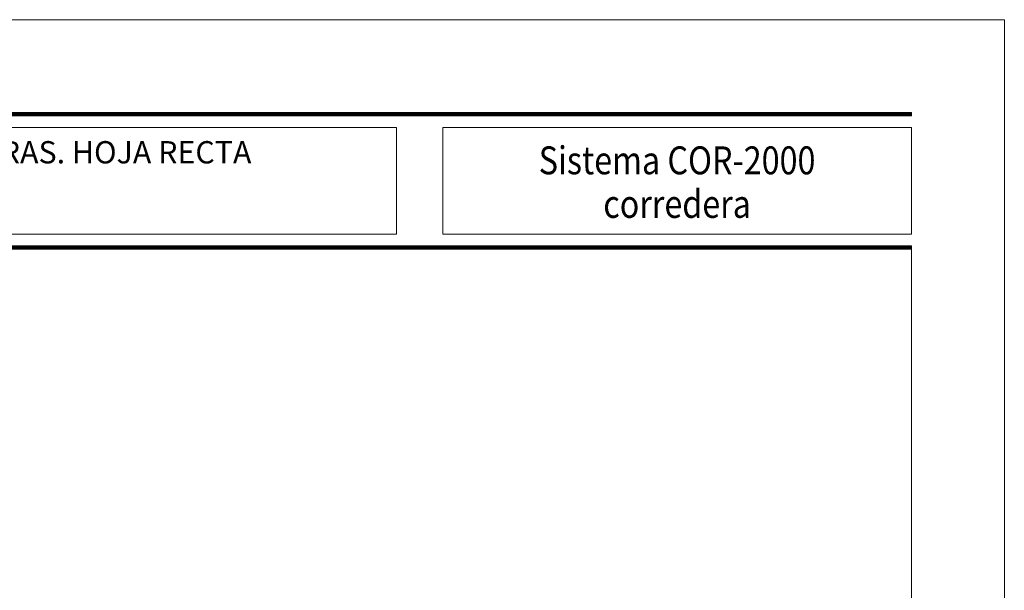
# Model space of a CAD drawing. Units: millimetres. Extents: x 2080 to 3440, y -1451 to 1041.
# Drawn here: x 2414 to 2520, y -408 to -347 of the extents above; entities that cross this region are included whole.
import ezdxf
from ezdxf.enums import TextEntityAlignment as Align

# ---------------------------------------------------------------- set-up
doc = ezdxf.new("R2010")
doc.units = ezdxf.units.MM
doc.layers.get('0').update_dxf_attribs({"lineweight": 9})
doc.styles.add('catalogos 2.5', font='arial.ttf', dxfattribs={"height": 2.5})
doc.styles.add('catalogos 3', font='txt', dxfattribs={"height": 3})

msp = doc.modelspace()

# ---------------------------------------------------------------- linework, layer by layer
at = {"color": 152}
for p, q in [((2342.09, -356.71), (2510.09, -356.71)), ((2342.09, -356.75), (2510.09, -356.75)), ((2342.09, -356.79), (2510.09, -356.79)), ((2342.09, -356.84), (2510.09, -356.84)), ((2342.09, -356.88), (2510.09, -356.88)), ((2342.09, -356.92), (2510.09, -356.92)), ((2342.09, -356.97), (2510.09, -356.97)), ((2342.09, -371.06), (2510.09, -371.06)), ((2342.09, -371.1), (2510.09, -371.1)), ((2342.09, -371.14), (2510.09, -371.14)), ((2342.09, -371.19), (2510.09, -371.19)), ((2342.09, -371.23), (2510.09, -371.23)), ((2342.09, -371.27), (2510.09, -371.27)), ((2342.09, -371.32), (2510.09, -371.32)), ((2342.09, -371.36), (2510.09, -371.36))]:
    msp.add_line(p, q, dxfattribs=at)
for points in [[(2310.09, -643.66), (2310.09, -346.66), (2520.09, -346.66), (2520.09, -643.66)], [(2342.09, -358.27), (2454.62, -358.27), (2454.62, -369.75), (2342.09, -369.75)], [(2459.62, -358.27), (2510.09, -358.27), (2510.09, -369.75), (2459.62, -369.75)]]:
    msp.add_lwpolyline(points, close=True)
msp.add_lwpolyline([(2510.09, -356.66), (2342.09, -356.66), (2342.09, -357.01), (2510.09, -357.01)], close=True, dxfattribs=at)
msp.add_lwpolyline([(2510.09, -371.36), (2510.09, -371.01), (2342.09, -371.01), (2342.09, -371.36)], dxfattribs=at)
at = {"color": 251}
msp.add_lwpolyline([(2510.09, -371.36), (2510.09, -628.66), (2325.09, -628.66), (2325.09, -371.36)], dxfattribs=at)

# ---------------------------------------------------------------- texts
at = {"color": 3, "style": 'catalogos 3', "width": 0.85}
for s, p in [('Sistema COR-2000', (2484.85, -363.3)), ('corredera', (2484.85, -367.99))]:
    msp.add_text(s, height=3, dxfattribs=at).set_placement(p, align=Align.CENTER)
at = {"color": 3, "insert": (2401.09, -362.93), "char_height": 2.3, "width": 118, "attachment_point": 5, "style": 'catalogos 2.5'}
msp.add_mtext('{\\H1.0435x;BALCONERA  2 HOJAS CORREDERAS. HOJA RECTA\\P(Escala 1:4)} ', dxfattribs=at)

doc.saveas('drawing.dxf')
